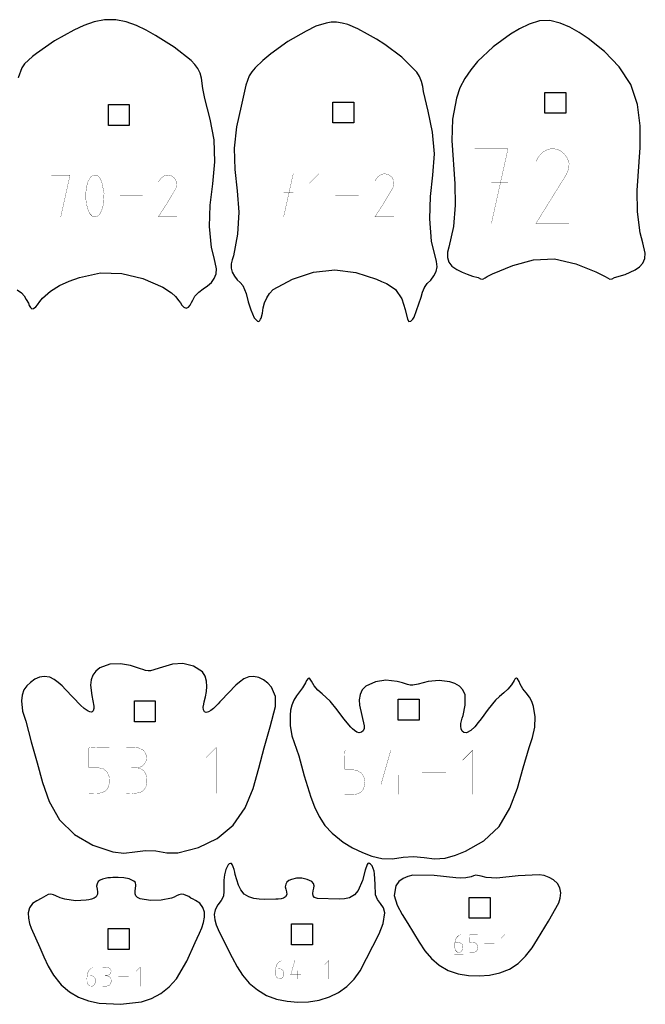
# Model space of a CAD drawing. Extents: x -31 to 64.3, y -22.5 to 24.
# Drawn here: x 57.1 to 64.3, y -13.7 to -2.4 of the extents above; entities that cross this region are included whole.
import ezdxf

# ---------------------------------------------------------------- set-up
doc = ezdxf.new("R2010")
doc.units = 0
doc.layers.get('0').update_dxf_attribs({"linetype": 'CONTINUOUS'})

msp = doc.modelspace()

# ---------------------------------------------------------------- linework, layer by layer
at = {"color": 5, "const_width": 0.003}
msp.add_lwpolyline([(57.0728, -5.53771), (57.1197, -5.57433), (57.1521, -5.60921), (57.1758, -5.65093), (57.2001, -5.69179), (57.2097, -5.71756), (57.2231, -5.74121), (57.2408, -5.75504), (57.2599, -5.75336), (57.2838, -5.73406), (57.3033, -5.71099), (57.3319, -5.67242), (57.3628, -5.63542), (57.3628, -5.63542), (57.4547, -5.55388), (57.5579, -5.49056), (57.6692, -5.44065), (57.7853, -5.39931), (58.0263, -5.34532), (58.2725, -5.35075), (58.5131, -5.40881), (58.7394, -5.50786), (58.8396, -5.57417), (58.8846, -5.61654), (58.9254, -5.66347), (58.9417, -5.68664), (58.9604, -5.7149), (58.9818, -5.7385), (59.0065, -5.74783), (59.0344, -5.73833), (59.0543, -5.71306), (59.0694, -5.68522), (59.0839, -5.65619), (59.1089, -5.61139), (59.1299, -5.58675), (59.1533, -5.56489), (59.2021, -5.52756), (59.2535, -5.49365), (59.2968, -5.45503), (59.3301, -5.40776), (59.3501, -5.35417), (59.3542, -5.29644), (59.3306, -5.17393), (59.3, -5.05225), (59.2743, -4.81218), (59.2817, -4.56825), (59.3125, -4.3259), (59.3378, -4.07374), (59.3296, -3.82075), (59.2831, -3.58257), (59.2207, -3.34787), (59.201, -3.23144), (59.1851, -3.11447), (59.1686, -3.05697), (59.1426, -3.00439), (59.1082, -2.95665), (59.0664, -2.91374), (58.8706, -2.75786), (58.6586, -2.62494), (58.5504, -2.56619), (58.4376, -2.51243), (58.3208, -2.47011), (58.2006, -2.4459), (58.0739, -2.4459), (57.9524, -2.46967), (57.8349, -2.51118), (57.7199, -2.56456), (57.499, -2.68664), (57.2928, -2.83171), (57.2472, -2.86778), (57.2004, -2.9069), (57.1575, -2.94965), (57.1236, -2.99675), (57.0815, -3.111)], dxfattribs=at)
at = {"color": 7}
msp.add_lwpolyline([(57.0728, -5.53771), (57.1197, -5.57433), (57.1521, -5.60921), (57.1758, -5.65093), (57.2001, -5.69179), (57.2097, -5.71756), (57.2231, -5.74121), (57.2408, -5.75504), (57.2599, -5.75336), (57.2838, -5.73406), (57.3033, -5.71099), (57.3319, -5.67242), (57.3628, -5.63542), (57.3628, -5.63542), (57.4547, -5.55388), (57.5579, -5.49056), (57.6692, -5.44065), (57.7853, -5.39931), (58.0263, -5.34532), (58.2725, -5.35075), (58.5131, -5.40881), (58.7394, -5.50786), (58.8396, -5.57417), (58.8846, -5.61654), (58.9254, -5.66347), (58.9417, -5.68664), (58.9604, -5.7149), (58.9818, -5.7385), (59.0065, -5.74783), (59.0344, -5.73833), (59.0543, -5.71306), (59.0694, -5.68522), (59.0839, -5.65619), (59.1089, -5.61139), (59.1299, -5.58675), (59.1533, -5.56489), (59.2021, -5.52756), (59.2535, -5.49365), (59.2968, -5.45503), (59.3301, -5.40776), (59.3501, -5.35417), (59.3542, -5.29644), (59.3306, -5.17393), (59.3, -5.05225), (59.2743, -4.81218), (59.2817, -4.56825), (59.3125, -4.3259), (59.3378, -4.07374), (59.3296, -3.82075), (59.2831, -3.58257), (59.2207, -3.34787), (59.201, -3.23144), (59.1851, -3.11447), (59.1686, -3.05697), (59.1426, -3.00439), (59.1082, -2.95665), (59.0664, -2.91374), (58.8706, -2.75786), (58.6586, -2.62494), (58.5504, -2.56619), (58.4376, -2.51243), (58.3208, -2.47011), (58.2006, -2.4459), (58.0739, -2.4459), (57.9524, -2.46967), (57.8349, -2.51118), (57.7199, -2.56456), (57.499, -2.68664), (57.2928, -2.83171), (57.2472, -2.86778), (57.2004, -2.9069), (57.1575, -2.94965), (57.1236, -2.99675), (57.0815, -3.111)], dxfattribs=at)
at = {"color": 5, "const_width": 0.003}
for points in [[(59.7869, -5.85796), (59.8264, -5.89893), (59.8393, -5.90056), (59.8513, -5.88965), (59.8606, -5.87451), (59.866, -5.8635), (59.8822, -5.80518), (59.8918, -5.7449), (59.9069, -5.68658), (59.9317, -5.63189), (59.9642, -5.57926), (60.0047, -5.53424), (60.2268, -5.41504), (60.4678, -5.33817), (60.7106, -5.30849), (60.9528, -5.3419), (61.1882, -5.4184), (61.2449, -5.44168), (61.3019, -5.4681), (61.3564, -5.49929), (61.405, -5.53674), (61.4792, -5.6404), (61.5178, -5.76221), (61.5436, -5.87636), (61.5606, -5.89996), (61.5836, -5.89626), (61.6062, -5.87668), (61.6214, -5.85265), (61.7001, -5.62164), (61.7143, -5.56467), (61.7371, -5.51101), (61.771, -5.46685), (61.8097, -5.42676), (61.8476, -5.38032), (61.8731, -5.3291), (61.8832, -5.27349), (61.8757, -5.21386), (61.8201, -4.98079), (61.7996, -4.72537), (61.8065, -4.46929), (61.8329, -4.22493), (61.8522, -3.97999), (61.8324, -3.73421), (61.7814, -3.49257), (61.7286, -3.26676), (61.7181, -3.21012), (61.7033, -3.15207), (61.6822, -3.09651), (61.6522, -3.04731), (61.4811, -2.87517), (61.2862, -2.729), (61.1881, -2.66699), (61.0868, -2.60975), (60.9763, -2.54937), (60.8604, -2.50082), (60.7961, -2.48454), (60.7304, -2.47428), (60.6707, -2.47456), (60.6111, -2.48253), (60.4933, -2.51785), (60.3833, -2.574), (60.1747, -2.69581), (59.9782, -2.83567), (59.8849, -2.91297), (59.7969, -2.99599), (59.7603, -3.04101), (59.7319, -3.08914), (59.7097, -3.14063), (59.6917, -3.19558), (59.6393, -3.43343), (59.5847, -3.67231), (59.5574, -3.91547), (59.5657, -4.1601), (59.594, -4.40429), (59.61, -4.64936), (59.5964, -4.90175), (59.5489, -5.14979), (59.5354, -5.19564), (59.525, -5.24262), (59.5228, -5.28976), (59.5346, -5.33626), (59.5604, -5.3826), (59.5939, -5.42389), (59.6274, -5.45568), (59.6572, -5.49056), (59.6949, -5.58057), (59.7203, -5.6754), (59.7506, -5.76779), (59.7869, -5.85796)], [(62.2881, -5.38206), (62.3524, -5.39903), (62.3789, -5.412), (62.4071, -5.41743), (62.4331, -5.40267), (62.4581, -5.38488), (62.5172, -5.35628), (62.75, -5.2589), (62.9861, -5.19439), (63.2297, -5.18544), (63.4724, -5.24013), (63.7032, -5.33339), (63.7571, -5.35807), (63.8099, -5.38488), (63.8349, -5.40267), (63.861, -5.41743), (63.8896, -5.41189), (63.9167, -5.39882), (64.0388, -5.36296), (64.1544, -5.31054), (64.2033, -5.27533), (64.2413, -5.23199), (64.264, -5.18007), (64.2675, -5.11914), (64.2407, -5.00228), (64.2099, -4.88579), (64.1786, -4.64404), (64.1772, -4.40033), (64.2097, -3.90994), (64.2107, -3.66211), (64.1783, -3.41624), (64.1032, -3.18608), (63.9713, -2.98258), (63.8031, -2.80892), (63.6135, -2.65886), (63.5124, -2.59147), (63.4054, -2.53114), (63.2929, -2.48378), (63.1756, -2.45529), (63.0558, -2.45871), (62.9394, -2.49474), (62.8285, -2.55007), (62.7251, -2.61165), (62.5258, -2.75581), (62.3469, -2.92481), (62.2681, -3.01731), (62.2, -3.11828), (62.1453, -3.22672), (62.1064, -3.34158), (62.0617, -3.58279), (62.0524, -3.82781), (62.0872, -4.32362), (62.0901, -4.56808), (62.0708, -4.81174), (62.0169, -5.0504), (62.0042, -5.10704), (62.0019, -5.16678), (62.0165, -5.22299), (62.0536, -5.26926), (62.1097, -5.30599), (62.1689, -5.3374), (62.2283, -5.36019), (62.2881, -5.38206)], [(57.7286, -11.7791), (57.9375, -11.9), (58.1661, -11.9773), (58.2939, -11.99), (58.4218, -11.9781), (58.5413, -11.9625), (58.6617, -11.9663), (58.7875, -11.9869), (58.9146, -11.9894), (59.1514, -11.9279), (59.3651, -11.8226), (59.5485, -11.6713), (59.685, -11.4742), (59.7747, -11.252), (59.8399, -11.0183), (59.9028, -10.7868), (59.971, -10.5444), (60.0303, -10.313), (60.0307, -10.1967), (59.9876, -10.09), (59.9443, -10.0447), (59.8947, -10.006), (59.841, -9.97885), (59.7815, -9.96619), (59.7253, -9.97054), (59.6707, -9.99544), (59.6207, -10.0312), (59.5783, -10.0683), (59.4928, -10.1552), (59.4093, -10.2443), (59.3949, -10.2597), (59.374, -10.282), (59.3486, -10.3078), (59.3206, -10.3339), (59.2917, -10.3568), (59.2638, -10.373), (59.2386, -10.3794), (59.2183, -10.3724), (59.206, -10.3494), (59.2044, -10.3181), (59.2089, -10.2859), (59.2143, -10.2598), (59.2283, -10.2006), (59.2396, -10.1409), (59.2437, -10.082), (59.2414, -10.0222), (59.2267, -9.96533), (59.1944, -9.91553), (59.0911, -9.84782), (58.9693, -9.82047), (58.8513, -9.82861), (58.7368, -9.86051), (58.6014, -9.90229), (58.5728, -9.90457), (58.5419, -9.89822), (58.5113, -9.88803), (58.4832, -9.8789), (58.3704, -9.84343), (58.255, -9.822), (58.1332, -9.82829), (58.0192, -9.86947), (57.9714, -9.90799), (57.9389, -9.95361), (57.9196, -10.0067), (57.9111, -10.0678), (57.9261, -10.1873), (57.9486, -10.306), (57.95, -10.3337), (57.9439, -10.3601), (57.9325, -10.3737), (57.9185, -10.3771), (57.9029, -10.3736), (57.8867, -10.3666), (57.8392, -10.3351), (57.7976, -10.2955), (57.6262, -10.1156), (57.5871, -10.0749), (57.5429, -10.0353), (57.495, -10.0013), (57.4442, -9.97749), (57.3829, -9.96701), (57.3264, -9.97564), (57.2736, -9.99968), (57.2235, -10.0353), (57.1808, -10.0744), (57.1485, -10.1222), (57.1297, -10.1837), (57.1221, -10.2479), (57.1347, -10.3656), (57.1694, -10.4794), (57.2317, -10.7152), (57.3006, -10.956), (57.3614, -11.181), (57.4376, -11.4012), (57.5583, -11.6092), (57.7286, -11.7791)], [(60.8072, -11.8663), (60.9157, -11.9299), (61.0285, -11.9854), (61.136, -12.0277), (61.2483, -12.0535), (61.3713, -12.0552), (61.4936, -12.0388), (61.6136, -12.0299), (61.7336, -12.0429), (61.8551, -12.0577), (61.9772, -12.0492), (62.096, -12.0157), (62.2103, -11.9692), (62.419, -11.8511), (62.5932, -11.6867), (62.7171, -11.4767), (62.8029, -11.2477), (62.8679, -11.0129), (62.939, -10.78), (62.9769, -10.6672), (63.0018, -10.549), (63.0074, -10.429), (62.9879, -10.311), (62.9682, -10.2556), (62.9413, -10.2037), (62.904, -10.1557), (62.8665, -10.1079), (62.8339, -10.0564), (62.8221, -10.0248), (62.805, -9.9961), (62.7922, -9.98736), (62.7825, -9.98964), (62.7743, -9.99929), (62.7656, -10.0127), (62.7343, -10.0628), (62.6942, -10.1122), (62.6478, -10.1552), (62.5994, -10.1965), (62.5536, -10.2408), (62.469, -10.3441), (62.389, -10.4512), (62.3553, -10.4958), (62.3151, -10.5441), (62.2697, -10.586), (62.2201, -10.6116), (62.189, -10.6112), (62.1693, -10.5941), (62.1585, -10.5673), (62.1537, -10.5377), (62.1553, -10.5079), (62.1624, -10.4761), (62.1719, -10.4447), (62.1806, -10.4161), (62.2068, -10.2978), (62.2032, -10.1776), (62.1796, -10.1224), (62.1385, -10.0792), (62.0865, -10.0477), (62.0304, -10.0279), (61.9054, -10.0125), (61.7797, -10.0239), (61.7231, -10.0398), (61.6664, -10.0566), (61.6036, -10.0689), (61.5739, -10.0657), (61.5442, -10.058), (61.4853, -10.0408), (61.4265, -10.0244), (61.2958, -10.0106), (61.1757, -10.0274), (61.0654, -10.0776), (61.0237, -10.1193), (61, -10.1754), (60.9911, -10.2371), (60.9942, -10.2956), (61.0204, -10.4153), (61.0494, -10.5347), (61.0492, -10.5643), (61.0379, -10.5894), (61.0178, -10.6064), (60.9904, -10.6119), (60.9635, -10.6045), (60.9381, -10.5882), (60.915, -10.5674), (60.8953, -10.5471), (60.8142, -10.4519), (60.7393, -10.3517), (60.6597, -10.2524), (60.5672, -10.1653), (60.5179, -10.1229), (60.4761, -10.0735), (60.4444, -10.0231), (60.4303, -10.0002), (60.4208, -9.98719), (60.4061, -9.99214), (60.3875, -10.0128), (60.3767, -10.0396), (60.3424, -10.0981), (60.3076, -10.1445), (60.2714, -10.1899), (60.2421, -10.2402), (60.2194, -10.2955), (60.2046, -10.3533), (60.1988, -10.4113), (60.1989, -10.5304), (60.2178, -10.6476), (60.2985, -10.8756), (60.3596, -11.1066), (60.4356, -11.3498), (60.4789, -11.4628), (60.5315, -11.5723), (60.5972, -11.6739), (60.6797, -11.7632), (60.8072, -11.8663)], [(59.7314, -13.4812), (59.825, -13.5589), (59.9283, -13.6231), (60.0446, -13.6643), (60.1664, -13.6862), (60.2867, -13.6968), (60.411, -13.6934), (60.5336, -13.6746), (60.649, -13.6391), (60.7526, -13.5869), (60.8487, -13.5176), (60.9329, -13.434), (61.0003, -13.3393), (61.2204, -12.9139), (61.2671, -12.7983), (61.2831, -12.6756), (61.2674, -12.6184), (61.2344, -12.5698), (61.2, -12.5222), (61.1792, -12.468), (61.1751, -12.3473), (61.1667, -12.2269), (61.1607, -12.1998), (61.1518, -12.168), (61.1389, -12.1385), (61.1208, -12.1177), (61.1096, -12.1106), (61.0986, -12.1066), (61.0888, -12.1089), (61.0807, -12.1208), (61.0592, -12.1864), (61.0276, -12.3062), (60.9771, -12.4182), (60.9351, -12.4678), (60.8804, -12.5017), (60.8212, -12.5138), (60.761, -12.5188), (60.5121, -12.5108), (60.4776, -12.499), (60.4618, -12.4792), (60.4592, -12.4535), (60.4642, -12.4243), (60.4711, -12.3937), (60.4744, -12.364), (60.469, -12.3375), (60.4489, -12.3164), (60.3946, -12.2917), (60.334, -12.2784), (60.2719, -12.2784), (60.2138, -12.2933), (60.1858, -12.3065), (60.1633, -12.323), (60.1485, -12.3455), (60.1436, -12.3768), (60.1483, -12.4058), (60.1568, -12.4342), (60.1599, -12.4642), (60.1461, -12.4907), (60.1253, -12.5055), (60.0953, -12.5138), (60.0633, -12.5178), (60.0367, -12.5195), (59.9056, -12.5211), (59.8432, -12.5179), (59.7826, -12.5105), (59.7257, -12.4929), (59.674, -12.4595), (59.6342, -12.4117), (59.6069, -12.3564), (59.5875, -12.2972), (59.5711, -12.2375), (59.5643, -12.2086), (59.5576, -12.1777), (59.5486, -12.1478), (59.5347, -12.1222), (59.5263, -12.11), (59.5147, -12.1089), (59.5012, -12.1151), (59.4908, -12.1245), (59.4625, -12.1787), (59.4469, -12.2401), (59.4399, -12.3028), (59.4411, -12.4283), (59.4344, -12.4849), (59.4089, -12.5355), (59.3707, -12.5846), (59.341, -12.639), (59.3303, -12.6958), (59.3361, -12.7553), (59.3525, -12.8136), (59.3738, -12.867), (59.4819, -13.0827), (59.5365, -13.1879), (59.5918, -13.292), (59.6543, -13.3911), (59.7314, -13.4812)], [(57.5764, -13.4983), (57.6722, -13.5785), (57.7761, -13.6407), (57.8888, -13.6845), (58.0117, -13.7099), (58.2543, -13.7215), (58.4957, -13.694), (58.6125, -13.6574), (58.7194, -13.599), (58.8146, -13.5225), (58.8964, -13.4318), (59.0157, -13.2297), (59.1115, -13.0142), (59.1349, -12.9643), (59.161, -12.9084), (59.1861, -12.8487), (59.2064, -12.7872), (59.2181, -12.726), (59.2172, -12.6673), (59.2001, -12.613), (59.1631, -12.5653), (59.1158, -12.533), (59.0882, -12.5196), (59.0617, -12.5055), (59.0376, -12.4895), (59.01, -12.4749), (58.9808, -12.4647), (58.9521, -12.4614), (58.9235, -12.4683), (58.8979, -12.4823), (58.8706, -12.4958), (58.8415, -12.5058), (58.7232, -12.5317), (58.6004, -12.5343), (58.4796, -12.5147), (58.4504, -12.5013), (58.4322, -12.4817), (58.424, -12.4562), (58.4251, -12.425), (58.4315, -12.3676), (58.4312, -12.3502), (58.4289, -12.337), (58.4224, -12.3257), (58.41, -12.3141), (58.3557, -12.2858), (58.2942, -12.2735), (58.2304, -12.2709), (58.1687, -12.2719), (58.1418, -12.2727), (58.1115, -12.2751), (58.0801, -12.28), (58.0499, -12.2883), (58.0228, -12.3006), (58.001, -12.3181), (57.9868, -12.3414), (57.9825, -12.3715), (57.9868, -12.4028), (57.9925, -12.4332), (57.9924, -12.4625), (57.9788, -12.4903), (57.955, -12.5082), (57.9246, -12.519), (57.8922, -12.5258), (57.8628, -12.5311), (57.7408, -12.5371), (57.6196, -12.5202), (57.5661, -12.5052), (57.5165, -12.481), (57.4882, -12.4679), (57.4579, -12.4629), (57.4276, -12.4669), (57.3993, -12.4806), (57.3485, -12.5098), (57.2961, -12.5365), (57.2488, -12.5693), (57.2129, -12.6175), (57.1985, -12.6734), (57.2003, -12.735), (57.2135, -12.7961), (57.2328, -12.8506), (57.3303, -13.0715), (57.3778, -13.1784), (57.4288, -13.2854), (57.4876, -13.3874), (57.5593, -13.4798), (57.5764, -13.4983)], [(61.8197, -13.1989), (61.9083, -13.2757), (62.0085, -13.3363), (62.124, -13.3739), (62.2444, -13.3925), (62.3642, -13.3975), (62.4842, -13.3886), (62.6015, -13.3635), (62.7133, -13.3199), (62.8125, -13.2552), (62.8981, -13.1719), (62.9707, -13.0765), (63.0318, -12.9756), (63.1583, -12.7708), (63.2764, -12.5616), (63.2935, -12.5073), (63.2992, -12.4466), (63.2899, -12.3872), (63.2622, -12.3375), (63.2183, -12.2982), (63.1674, -12.2687), (63.1115, -12.2491), (63.0531, -12.2399), (62.8103, -12.2505), (62.5674, -12.2765), (62.4464, -12.2707), (62.3882, -12.2551), (62.3289, -12.2442), (62.3018, -12.2509), (62.275, -12.2613), (62.2122, -12.2752), (62.1543, -12.2779), (62.0963, -12.2748), (61.8515, -12.247), (61.6072, -12.244), (61.5494, -12.2577), (61.4943, -12.282), (61.4467, -12.3174), (61.4111, -12.3646), (61.3924, -12.4771), (61.4247, -12.5879), (61.4822, -12.6939), (61.5478, -12.7956), (61.6765, -13.0104), (61.741, -13.11), (61.8197, -13.1989)]]:
    msp.add_lwpolyline(points, close=True, dxfattribs=at)
at = {"color": 7}
for points in [[(59.7869, -5.85796), (59.8264, -5.89893), (59.8393, -5.90056), (59.8513, -5.88965), (59.8606, -5.87451), (59.866, -5.8635), (59.8822, -5.80518), (59.8918, -5.7449), (59.9069, -5.68658), (59.9317, -5.63189), (59.9642, -5.57926), (60.0047, -5.53424), (60.2268, -5.41504), (60.4678, -5.33817), (60.7106, -5.30849), (60.9528, -5.3419), (61.1882, -5.4184), (61.2449, -5.44168), (61.3019, -5.4681), (61.3564, -5.49929), (61.405, -5.53674), (61.4792, -5.6404), (61.5178, -5.76221), (61.5436, -5.87636), (61.5606, -5.89996), (61.5836, -5.89626), (61.6062, -5.87668), (61.6214, -5.85265), (61.7001, -5.62164), (61.7143, -5.56467), (61.7371, -5.51101), (61.771, -5.46685), (61.8097, -5.42676), (61.8476, -5.38032), (61.8731, -5.3291), (61.8832, -5.27349), (61.8757, -5.21386), (61.8201, -4.98079), (61.7996, -4.72537), (61.8065, -4.46929), (61.8329, -4.22493), (61.8522, -3.97999), (61.8324, -3.73421), (61.7814, -3.49257), (61.7286, -3.26676), (61.7181, -3.21012), (61.7033, -3.15207), (61.6822, -3.09651), (61.6522, -3.04731), (61.4811, -2.87517), (61.2862, -2.729), (61.1881, -2.66699), (61.0868, -2.60975), (60.9763, -2.54937), (60.8604, -2.50082), (60.7961, -2.48454), (60.7304, -2.47428), (60.6707, -2.47456), (60.6111, -2.48253), (60.4933, -2.51785), (60.3833, -2.574), (60.1747, -2.69581), (59.9782, -2.83567), (59.8849, -2.91297), (59.7969, -2.99599), (59.7603, -3.04101), (59.7319, -3.08914), (59.7097, -3.14063), (59.6917, -3.19558), (59.6393, -3.43343), (59.5847, -3.67231), (59.5574, -3.91547), (59.5657, -4.1601), (59.594, -4.40429), (59.61, -4.64936), (59.5964, -4.90175), (59.5489, -5.14979), (59.5354, -5.19564), (59.525, -5.24262), (59.5228, -5.28976), (59.5346, -5.33626), (59.5604, -5.3826), (59.5939, -5.42389), (59.6274, -5.45568), (59.6572, -5.49056), (59.6949, -5.58057), (59.7203, -5.6754), (59.7506, -5.76779), (59.7869, -5.85796)], [(62.2881, -5.38206), (62.3524, -5.39903), (62.3789, -5.412), (62.4071, -5.41743), (62.4331, -5.40267), (62.4581, -5.38488), (62.5172, -5.35628), (62.75, -5.2589), (62.9861, -5.19439), (63.2297, -5.18544), (63.4724, -5.24013), (63.7032, -5.33339), (63.7571, -5.35807), (63.8099, -5.38488), (63.8349, -5.40267), (63.861, -5.41743), (63.8896, -5.41189), (63.9167, -5.39882), (64.0388, -5.36296), (64.1544, -5.31054), (64.2033, -5.27533), (64.2413, -5.23199), (64.264, -5.18007), (64.2675, -5.11914), (64.2407, -5.00228), (64.2099, -4.88579), (64.1786, -4.64404), (64.1772, -4.40033), (64.2097, -3.90994), (64.2107, -3.66211), (64.1783, -3.41624), (64.1032, -3.18608), (63.9713, -2.98258), (63.8031, -2.80892), (63.6135, -2.65886), (63.5124, -2.59147), (63.4054, -2.53114), (63.2929, -2.48378), (63.1756, -2.45529), (63.0558, -2.45871), (62.9394, -2.49474), (62.8285, -2.55007), (62.7251, -2.61165), (62.5258, -2.75581), (62.3469, -2.92481), (62.2681, -3.01731), (62.2, -3.11828), (62.1453, -3.22672), (62.1064, -3.34158), (62.0617, -3.58279), (62.0524, -3.82781), (62.0872, -4.32362), (62.0901, -4.56808), (62.0708, -4.81174), (62.0169, -5.0504), (62.0042, -5.10704), (62.0019, -5.16678), (62.0165, -5.22299), (62.0536, -5.26926), (62.1097, -5.30599), (62.1689, -5.3374), (62.2283, -5.36019), (62.2881, -5.38206)], [(63.3592, -3.51665), (63.1192, -3.51665), (63.1192, -3.27664), (63.3592, -3.27664), (63.3592, -3.51665)], [(58.3568, -3.65717), (58.1168, -3.65717), (58.1168, -3.41715), (58.3568, -3.41715), (58.3568, -3.65717)], [(60.9283, -3.62771), (60.6883, -3.62771), (60.6883, -3.38769), (60.9283, -3.38769), (60.9283, -3.62771)], [(57.7286, -11.7791), (57.9375, -11.9), (58.1661, -11.9773), (58.2939, -11.99), (58.4218, -11.9781), (58.5413, -11.9625), (58.6617, -11.9663), (58.7875, -11.9869), (58.9146, -11.9894), (59.1514, -11.9279), (59.3651, -11.8226), (59.5485, -11.6713), (59.685, -11.4742), (59.7747, -11.252), (59.8399, -11.0183), (59.9028, -10.7868), (59.971, -10.5444), (60.0303, -10.313), (60.0307, -10.1967), (59.9876, -10.09), (59.9443, -10.0447), (59.8947, -10.006), (59.841, -9.97885), (59.7815, -9.96619), (59.7253, -9.97054), (59.6707, -9.99544), (59.6207, -10.0312), (59.5783, -10.0683), (59.4928, -10.1552), (59.4093, -10.2443), (59.3949, -10.2597), (59.374, -10.282), (59.3486, -10.3078), (59.3206, -10.3339), (59.2917, -10.3568), (59.2638, -10.373), (59.2386, -10.3794), (59.2183, -10.3724), (59.206, -10.3494), (59.2044, -10.3181), (59.2089, -10.2859), (59.2143, -10.2598), (59.2283, -10.2006), (59.2396, -10.1409), (59.2437, -10.082), (59.2414, -10.0222), (59.2267, -9.96533), (59.1944, -9.91553), (59.0911, -9.84782), (58.9693, -9.82047), (58.8513, -9.82861), (58.7368, -9.86051), (58.6014, -9.90229), (58.5728, -9.90457), (58.5419, -9.89822), (58.5113, -9.88803), (58.4832, -9.8789), (58.3704, -9.84343), (58.255, -9.822), (58.1332, -9.82829), (58.0192, -9.86947), (57.9714, -9.90799), (57.9389, -9.95361), (57.9196, -10.0067), (57.9111, -10.0678), (57.9261, -10.1873), (57.9486, -10.306), (57.95, -10.3337), (57.9439, -10.3601), (57.9325, -10.3737), (57.9185, -10.3771), (57.9029, -10.3736), (57.8867, -10.3666), (57.8392, -10.3351), (57.7976, -10.2955), (57.6262, -10.1156), (57.5871, -10.0749), (57.5429, -10.0353), (57.495, -10.0013), (57.4442, -9.97749), (57.3829, -9.96701), (57.3264, -9.97564), (57.2736, -9.99968), (57.2235, -10.0353), (57.1808, -10.0744), (57.1485, -10.1222), (57.1297, -10.1837), (57.1221, -10.2479), (57.1347, -10.3656), (57.1694, -10.4794), (57.2317, -10.7152), (57.3006, -10.956), (57.3614, -11.181), (57.4376, -11.4012), (57.5583, -11.6092), (57.7286, -11.7791)], [(60.8072, -11.8663), (60.9157, -11.9299), (61.0285, -11.9854), (61.136, -12.0277), (61.2483, -12.0535), (61.3713, -12.0552), (61.4936, -12.0388), (61.6136, -12.0299), (61.7336, -12.0429), (61.8551, -12.0577), (61.9772, -12.0492), (62.096, -12.0157), (62.2103, -11.9692), (62.419, -11.8511), (62.5932, -11.6867), (62.7171, -11.4767), (62.8029, -11.2477), (62.8679, -11.0129), (62.939, -10.78), (62.9769, -10.6672), (63.0018, -10.549), (63.0074, -10.429), (62.9879, -10.311), (62.9682, -10.2556), (62.9413, -10.2037), (62.904, -10.1557), (62.8665, -10.1079), (62.8339, -10.0564), (62.8221, -10.0248), (62.805, -9.9961), (62.7922, -9.98736), (62.7825, -9.98964), (62.7743, -9.99929), (62.7656, -10.0127), (62.7343, -10.0628), (62.6942, -10.1122), (62.6478, -10.1552), (62.5994, -10.1965), (62.5536, -10.2408), (62.469, -10.3441), (62.389, -10.4512), (62.3553, -10.4958), (62.3151, -10.5441), (62.2697, -10.586), (62.2201, -10.6116), (62.189, -10.6112), (62.1693, -10.5941), (62.1585, -10.5673), (62.1537, -10.5377), (62.1553, -10.5079), (62.1624, -10.4761), (62.1719, -10.4447), (62.1806, -10.4161), (62.2068, -10.2978), (62.2032, -10.1776), (62.1796, -10.1224), (62.1385, -10.0792), (62.0865, -10.0477), (62.0304, -10.0279), (61.9054, -10.0125), (61.7797, -10.0239), (61.7231, -10.0398), (61.6664, -10.0566), (61.6036, -10.0689), (61.5739, -10.0657), (61.5442, -10.058), (61.4853, -10.0408), (61.4265, -10.0244), (61.2958, -10.0106), (61.1757, -10.0274), (61.0654, -10.0776), (61.0237, -10.1193), (61, -10.1754), (60.9911, -10.2371), (60.9942, -10.2956), (61.0204, -10.4153), (61.0494, -10.5347), (61.0492, -10.5643), (61.0379, -10.5894), (61.0178, -10.6064), (60.9904, -10.6119), (60.9635, -10.6045), (60.9381, -10.5882), (60.915, -10.5674), (60.8953, -10.5471), (60.8142, -10.4519), (60.7393, -10.3517), (60.6597, -10.2524), (60.5672, -10.1653), (60.5179, -10.1229), (60.4761, -10.0735), (60.4444, -10.0231), (60.4303, -10.0002), (60.4208, -9.98719), (60.4061, -9.99214), (60.3875, -10.0128), (60.3767, -10.0396), (60.3424, -10.0981), (60.3076, -10.1445), (60.2714, -10.1899), (60.2421, -10.2402), (60.2194, -10.2955), (60.2046, -10.3533), (60.1988, -10.4113), (60.1989, -10.5304), (60.2178, -10.6476), (60.2985, -10.8756), (60.3596, -11.1066), (60.4356, -11.3498), (60.4789, -11.4628), (60.5315, -11.5723), (60.5972, -11.6739), (60.6797, -11.7632), (60.8072, -11.8663)], [(58.6549, -10.4856), (58.4149, -10.4856), (58.4149, -10.2456), (58.6549, -10.2456), (58.6549, -10.4856)], [(61.6783, -10.4674), (61.4383, -10.4674), (61.4383, -10.2274), (61.6783, -10.2274), (61.6783, -10.4674)], [(59.7314, -13.4812), (59.825, -13.5589), (59.9283, -13.6231), (60.0446, -13.6643), (60.1664, -13.6862), (60.2867, -13.6968), (60.411, -13.6934), (60.5336, -13.6746), (60.649, -13.6391), (60.7526, -13.5869), (60.8487, -13.5176), (60.9329, -13.434), (61.0003, -13.3393), (61.2204, -12.9139), (61.2671, -12.7983), (61.2831, -12.6756), (61.2674, -12.6184), (61.2344, -12.5698), (61.2, -12.5222), (61.1792, -12.468), (61.1751, -12.3473), (61.1667, -12.2269), (61.1607, -12.1998), (61.1518, -12.168), (61.1389, -12.1385), (61.1208, -12.1177), (61.1096, -12.1106), (61.0986, -12.1066), (61.0888, -12.1089), (61.0807, -12.1208), (61.0592, -12.1864), (61.0276, -12.3062), (60.9771, -12.4182), (60.9351, -12.4678), (60.8804, -12.5017), (60.8212, -12.5138), (60.761, -12.5188), (60.5121, -12.5108), (60.4776, -12.499), (60.4618, -12.4792), (60.4592, -12.4535), (60.4642, -12.4243), (60.4711, -12.3937), (60.4744, -12.364), (60.469, -12.3375), (60.4489, -12.3164), (60.3946, -12.2917), (60.334, -12.2784), (60.2719, -12.2784), (60.2138, -12.2933), (60.1858, -12.3065), (60.1633, -12.323), (60.1485, -12.3455), (60.1436, -12.3768), (60.1483, -12.4058), (60.1568, -12.4342), (60.1599, -12.4642), (60.1461, -12.4907), (60.1253, -12.5055), (60.0953, -12.5138), (60.0633, -12.5178), (60.0367, -12.5195), (59.9056, -12.5211), (59.8432, -12.5179), (59.7826, -12.5105), (59.7257, -12.4929), (59.674, -12.4595), (59.6342, -12.4117), (59.6069, -12.3564), (59.5875, -12.2972), (59.5711, -12.2375), (59.5643, -12.2086), (59.5576, -12.1777), (59.5486, -12.1478), (59.5347, -12.1222), (59.5263, -12.11), (59.5147, -12.1089), (59.5012, -12.1151), (59.4908, -12.1245), (59.4625, -12.1787), (59.4469, -12.2401), (59.4399, -12.3028), (59.4411, -12.4283), (59.4344, -12.4849), (59.4089, -12.5355), (59.3707, -12.5846), (59.341, -12.639), (59.3303, -12.6958), (59.3361, -12.7553), (59.3525, -12.8136), (59.3738, -12.867), (59.4819, -13.0827), (59.5365, -13.1879), (59.5918, -13.292), (59.6543, -13.3911), (59.7314, -13.4812)], [(57.5764, -13.4983), (57.6722, -13.5785), (57.7761, -13.6407), (57.8888, -13.6845), (58.0117, -13.7099), (58.2543, -13.7215), (58.4957, -13.694), (58.6125, -13.6574), (58.7194, -13.599), (58.8146, -13.5225), (58.8964, -13.4318), (59.0157, -13.2297), (59.1115, -13.0142), (59.1349, -12.9643), (59.161, -12.9084), (59.1861, -12.8487), (59.2064, -12.7872), (59.2181, -12.726), (59.2172, -12.6673), (59.2001, -12.613), (59.1631, -12.5653), (59.1158, -12.533), (59.0882, -12.5196), (59.0617, -12.5055), (59.0376, -12.4895), (59.01, -12.4749), (58.9808, -12.4647), (58.9521, -12.4614), (58.9235, -12.4683), (58.8979, -12.4823), (58.8706, -12.4958), (58.8415, -12.5058), (58.7232, -12.5317), (58.6004, -12.5343), (58.4796, -12.5147), (58.4504, -12.5013), (58.4322, -12.4817), (58.424, -12.4562), (58.4251, -12.425), (58.4315, -12.3676), (58.4312, -12.3502), (58.4289, -12.337), (58.4224, -12.3257), (58.41, -12.3141), (58.3557, -12.2858), (58.2942, -12.2735), (58.2304, -12.2709), (58.1687, -12.2719), (58.1418, -12.2727), (58.1115, -12.2751), (58.0801, -12.28), (58.0499, -12.2883), (58.0228, -12.3006), (58.001, -12.3181), (57.9868, -12.3414), (57.9825, -12.3715), (57.9868, -12.4028), (57.9925, -12.4332), (57.9924, -12.4625), (57.9788, -12.4903), (57.955, -12.5082), (57.9246, -12.519), (57.8922, -12.5258), (57.8628, -12.5311), (57.7408, -12.5371), (57.6196, -12.5202), (57.5661, -12.5052), (57.5165, -12.481), (57.4882, -12.4679), (57.4579, -12.4629), (57.4276, -12.4669), (57.3993, -12.4806), (57.3485, -12.5098), (57.2961, -12.5365), (57.2488, -12.5693), (57.2129, -12.6175), (57.1985, -12.6734), (57.2003, -12.735), (57.2135, -12.7961), (57.2328, -12.8506), (57.3303, -13.0715), (57.3778, -13.1784), (57.4288, -13.2854), (57.4876, -13.3874), (57.5593, -13.4798), (57.5764, -13.4983)], [(61.8197, -13.1989), (61.9083, -13.2757), (62.0085, -13.3363), (62.124, -13.3739), (62.2444, -13.3925), (62.3642, -13.3975), (62.4842, -13.3886), (62.6015, -13.3635), (62.7133, -13.3199), (62.8125, -13.2552), (62.8981, -13.1719), (62.9707, -13.0765), (63.0318, -12.9756), (63.1583, -12.7708), (63.2764, -12.5616), (63.2935, -12.5073), (63.2992, -12.4466), (63.2899, -12.3872), (63.2622, -12.3375), (63.2183, -12.2982), (63.1674, -12.2687), (63.1115, -12.2491), (63.0531, -12.2399), (62.8103, -12.2505), (62.5674, -12.2765), (62.4464, -12.2707), (62.3882, -12.2551), (62.3289, -12.2442), (62.3018, -12.2509), (62.275, -12.2613), (62.2122, -12.2752), (62.1543, -12.2779), (62.0963, -12.2748), (61.8515, -12.247), (61.6072, -12.244), (61.5494, -12.2577), (61.4943, -12.282), (61.4467, -12.3174), (61.4111, -12.3646), (61.3924, -12.4771), (61.4247, -12.5879), (61.4822, -12.6939), (61.5478, -12.7956), (61.6765, -13.0104), (61.741, -13.11), (61.8197, -13.1989)], [(62.4907, -12.7379), (62.2507, -12.7379), (62.2507, -12.4979), (62.4907, -12.4979), (62.4907, -12.7379)], [(58.3542, -13.0947), (58.1142, -13.0947), (58.1142, -12.8548), (58.3542, -12.8548), (58.3542, -13.0947)], [(60.4543, -13.0414), (60.2143, -13.0414), (60.2143, -12.8014), (60.4543, -12.8014), (60.4543, -13.0414)]]:
    msp.add_lwpolyline(points, close=True, dxfattribs=at)
at = {"color": 3, "const_width": 0.003}
for points in [[(63.3592, -3.51665), (63.1192, -3.51665), (63.1192, -3.27664), (63.3592, -3.27664), (63.3592, -3.51665)], [(58.3568, -3.65717), (58.1168, -3.65717), (58.1168, -3.41715), (58.3568, -3.41715), (58.3568, -3.65717)], [(60.9283, -3.62771), (60.6883, -3.62771), (60.6883, -3.38769), (60.9283, -3.38769), (60.9283, -3.62771)], [(58.6549, -10.4856), (58.4149, -10.4856), (58.4149, -10.2456), (58.6549, -10.2456), (58.6549, -10.4856)], [(61.6783, -10.4674), (61.4383, -10.4674), (61.4383, -10.2274), (61.6783, -10.2274), (61.6783, -10.4674)], [(62.4907, -12.7379), (62.2507, -12.7379), (62.2507, -12.4979), (62.4907, -12.4979), (62.4907, -12.7379)], [(58.3542, -13.0947), (58.1142, -13.0947), (58.1142, -12.8548), (58.3542, -12.8548), (58.3542, -13.0947)], [(60.4543, -13.0414), (60.2143, -13.0414), (60.2143, -12.8014), (60.4543, -12.8014), (60.4543, -13.0414)]]:
    msp.add_lwpolyline(points, close=True, dxfattribs=at)
at = {"color": 1, "const_width": 0.003}
for points in [[(62.5054, -4.77826), (62.6954, -3.92339), (62.3153, -3.92339)], [(63.3958, -4.77826), (63.0161, -4.77826), (63.3217, -4.28629), (63.3619, -4.22125), (63.3917, -4.15132), (63.3956, -4.09201), (63.3789, -4.03706), (63.3464, -3.98876), (63.3028, -3.94971), (63.2662, -3.93186), (63.2231, -3.92333), (63.179, -3.92447), (63.1399, -3.93554), (63.0986, -3.95969), (63.0665, -3.98926), (63.0403, -4.02463), (63.0167, -4.06625)], [(57.5714, -4.70247), (57.6778, -4.22396), (57.465, -4.22396)], [(58.9018, -4.70247), (58.6893, -4.70247), (58.7907, -4.54465), (58.8872, -4.38417), (58.9003, -4.34153), (58.8962, -4.29867), (58.876, -4.26101), (58.8403, -4.2341), (58.7925, -4.2239), (58.7508, -4.23589), (58.7162, -4.26443), (58.6896, -4.30399)], [(60.125, -4.70275), (60.235, -4.20839), (60.0151, -4.20839)], [(60.5303, -4.70275), (60.5303, -4.20839), (60.4204, -4.31836)], [(61.391, -4.70281), (61.1714, -4.70281), (61.2758, -4.53982), (61.3756, -4.37429), (61.3893, -4.33018), (61.3853, -4.28575), (61.3642, -4.24675), (61.3272, -4.21886), (61.2779, -4.20828), (61.235, -4.22071), (61.1993, -4.25017), (61.1717, -4.29101)], [(62.6954, -4.3041), (62.5054, -4.3041)], [(57.6778, -4.43707), (57.5714, -4.43707)], [(58.5099, -4.46322), (58.2483, -4.46322)], [(60.235, -4.42854), (60.125, -4.42854)], [(60.986, -4.45557), (60.7157, -4.45557)], [(57.8942, -11.3046), (57.9243, -11.3052), (57.9557, -11.3062), (57.9875, -11.306), (58.0186, -11.3032), (58.0481, -11.2964), (58.0747, -11.2842), (58.0975, -11.2652), (58.1154, -11.2378), (58.1304, -11.181), (58.1269, -11.1191), (58.1038, -11.0635), (58.0603, -11.0254), (57.9981, -11.0128), (57.9338, -11.0138), (57.9251, -11.0143), (57.9118, -11.0149), (57.8996, -11.0142), (57.8942, -11.011), (57.8942, -10.9488), (57.8942, -10.7881), (57.9072, -10.7796), (57.9369, -10.7778), (57.9696, -10.7791), (57.9914, -10.7804), (58.1271, -10.7804)], [(58.3236, -11.3046), (58.3976, -11.3071), (58.4708, -11.3001), (58.5056, -11.284), (58.5319, -11.2585), (58.5493, -11.2258), (58.5565, -11.1884), (58.5574, -11.1507), (58.5543, -11.1137), (58.5436, -11.079), (58.5221, -11.0482), (58.4908, -11.0264), (58.4564, -11.0164), (58.4196, -11.0137), (58.3818, -11.0138), (58.4144, -11.0142), (58.4467, -11.0129), (58.4776, -11.0067), (58.5069, -10.9921), (58.5308, -10.9693), (58.5474, -10.9412), (58.5556, -10.9095), (58.5546, -10.8764), (58.5218, -10.8138), (58.4632, -10.7863), (58.3925, -10.78), (58.3236, -10.781)], [(59.3529, -11.3046), (59.3529, -10.7804), (59.2364, -10.897)], [(60.8261, -11.3191), (60.8561, -11.3197), (60.8878, -11.3205), (60.9199, -11.3199), (60.951, -11.3167), (60.9801, -11.3091), (61.0061, -11.2958), (61.0276, -11.2752), (61.0436, -11.2459), (61.0551, -11.1842), (61.0457, -11.123), (61.0146, -11.0721), (60.9615, -11.0412), (60.8954, -11.0357), (60.8287, -11.0386), (60.8258, -11.0213), (60.8253, -10.9825), (60.8257, -10.9417), (60.8261, -10.9183), (60.8253, -10.8965), (60.8243, -10.8611), (60.8256, -10.828), (60.8314, -10.8135), (60.9901, -10.8135), (61.0507, -10.8135)], [(61.5211, -11.2067), (61.2403, -11.2067), (61.3525, -10.8135)], [(62.2892, -11.3191), (62.2892, -10.8135), (62.1768, -10.9259)], [(59.0397, -11.0425), (58.7532, -11.0425)], [(61.4369, -11.3191), (61.4369, -11.0946)], [(61.9872, -11.0663), (61.7107, -11.0663)], [(62.1565, -12.923), (62.1285, -12.9367), (62.1074, -12.9577), (62.0938, -12.9842), (62.0878, -13.0147), (62.0858, -13.0433), (62.0861, -13.0754), (62.0939, -13.1045), (62.114, -13.1245), (62.1436, -13.1291), (62.1639, -13.1153), (62.1756, -13.0907), (62.1793, -13.0628), (62.1703, -13.0329), (62.1476, -13.0189), (62.1179, -13.0148), (62.0878, -13.0147)], [(62.2567, -13.129), (62.2818, -13.1296), (62.3075, -13.128), (62.3299, -13.1195), (62.3453, -13.0992), (62.3499, -13.0751), (62.3467, -13.0502), (62.335, -13.0291), (62.3144, -13.0165), (62.3008, -13.0157), (62.2838, -13.0171), (62.2675, -13.0177), (62.2567, -13.0147), (62.2538, -13.0029), (62.254, -12.9821), (62.2557, -12.9605), (62.2567, -12.9467), (62.2567, -12.932), (62.2586, -12.9251), (62.2656, -12.923), (62.2803, -12.923), (62.3482, -12.923)], [(62.6612, -13.129), (62.6612, -12.923), (62.6154, -12.9688)], [(62.5382, -13.026), (62.4254, -13.026)], [(62.0821, -13.1548), (62.1851, -13.1548)], [(57.9461, -13.2979), (57.9165, -13.3125), (57.8943, -13.3347), (57.8797, -13.3627), (57.8735, -13.395), (57.8713, -13.4263), (57.8721, -13.4613), (57.8814, -13.4926), (57.905, -13.5128), (57.9354, -13.5147), (57.9568, -13.499), (57.9685, -13.4728), (57.9703, -13.4433), (57.9585, -13.413), (57.9353, -13.3989), (57.9056, -13.3949), (57.8735, -13.395)], [(58.0521, -13.5158), (58.084, -13.5158), (58.1139, -13.5118), (58.1369, -13.4977), (58.1487, -13.4675), (58.1469, -13.4334), (58.1331, -13.411), (58.1089, -13.3987), (58.0761, -13.395), (58.1035, -13.3926), (58.1285, -13.384), (58.1453, -13.3666), (58.1481, -13.3378), (58.1343, -13.3118), (58.11, -13.3004), (58.0807, -13.2977), (58.0521, -13.2982)], [(58.4799, -13.5158), (58.4799, -13.2979), (58.4314, -13.3464)], [(60.1042, -13.2211), (60.0754, -13.2353), (60.0539, -13.2567), (60.0399, -13.2838), (60.0338, -13.3151), (60.0317, -13.3453), (60.0324, -13.3792), (60.0414, -13.4095), (60.0643, -13.4291), (60.0938, -13.4309), (60.1143, -13.4157), (60.1257, -13.3903), (60.1275, -13.3618), (60.116, -13.3325), (60.0936, -13.3189), (60.0647, -13.315), (60.0338, -13.3151)], [(60.3236, -13.3851), (60.2065, -13.3851), (60.2532, -13.2211)], [(60.6439, -13.432), (60.6439, -13.2211), (60.5971, -13.2681)], [(58.3497, -13.4069), (58.2306, -13.4069)], [(60.2885, -13.432), (60.2885, -13.3384)], [(60.5181, -13.3266), (60.4026, -13.3266)]]:
    msp.add_lwpolyline(points, dxfattribs=at)
msp.add_lwpolyline([(57.934, -4.69618), (57.9626, -4.7034), (57.9868, -4.69857), (58.0068, -4.68425), (58.0231, -4.66292), (58.0361, -4.63721), (58.0461, -4.6096), (58.0536, -4.58263), (58.0589, -4.55892), (58.0676, -4.43078), (58.0411, -4.30507), (58.0253, -4.26617), (57.9983, -4.23475), (57.9775, -4.22629), (57.9547, -4.22521), (57.9331, -4.23139), (57.915, -4.24511), (57.8839, -4.2971), (57.8665, -4.35932), (57.8589, -4.42437), (57.8572, -4.48492), (57.8651, -4.55464), (57.8847, -4.62218), (57.9025, -4.66439), (57.934, -4.69618)], close=True, dxfattribs=at)

doc.saveas('drawing.dxf')
